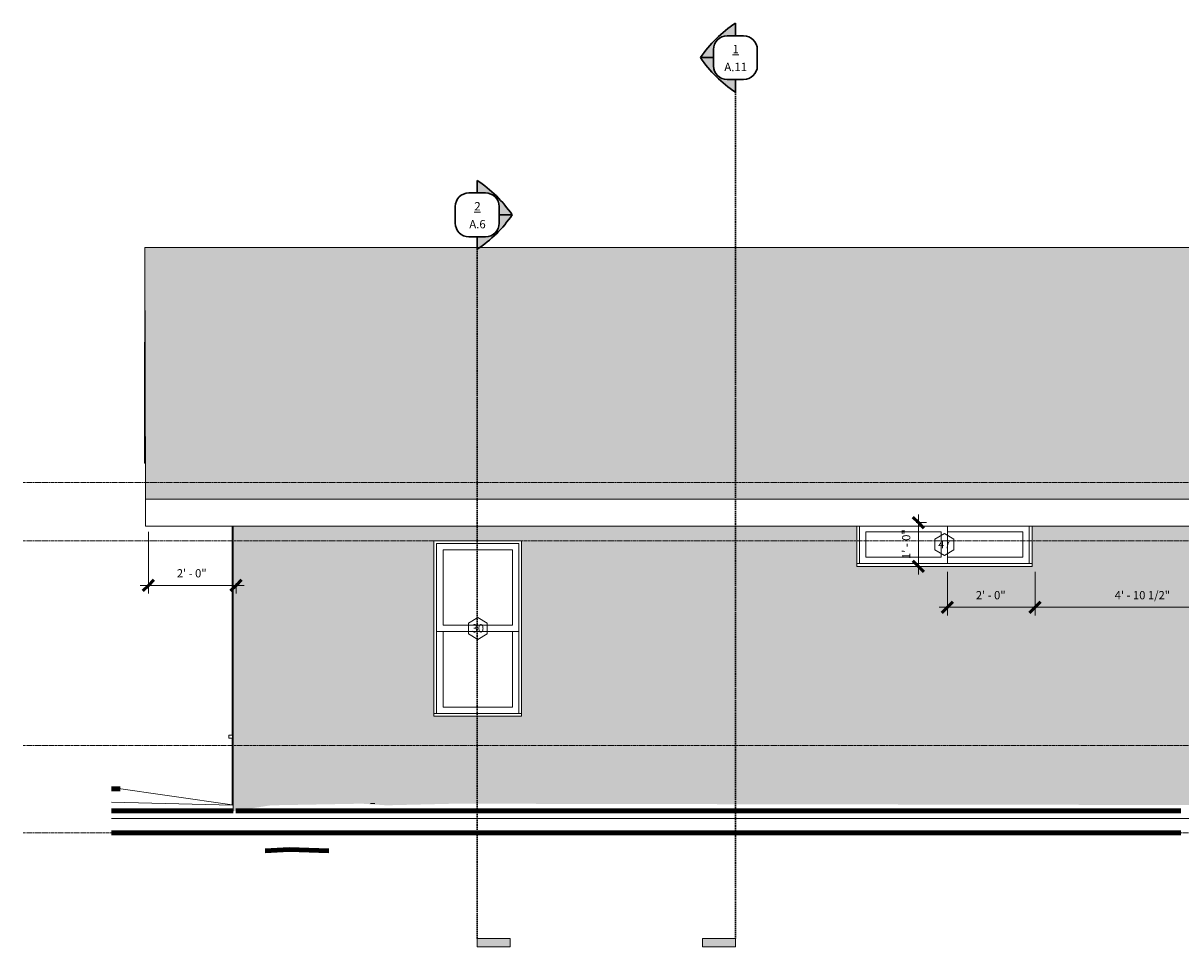
# Model space of a CAD drawing. Units: inches. Extents: x -2885 to -1834, y -157 to 96.
# Drawn here: x -2885 to -2568, y -157 to 96 of the extents above; entities that cross this region are included whole.
import ezdxf

# ---------------------------------------------------------------- set-up
doc = ezdxf.new("R2010")
doc.units = ezdxf.units.IN
doc.header["$MEASUREMENT"] = 0
doc.linetypes.add('Grid Line 1_2_', pattern=[0.875, 0.5, -0.125, 0.125, -0.125])
doc.linetypes.add('Hidden 3_8_', pattern=[0.5625, 0.375, -0.1875])
for name, color, linetype, lineweight in [('A-ANNO-DIMS', 211, 'Continuous', 9), ('A-ANNO-DIMS-24', 211, 'Continuous', 9), ('A-FLOR-LEVL', 51, 'Continuous', 9), ('A-GLAZ', 151, 'Continuous', 18), ('A-GLAZ-IDEN', 152, 'Continuous', 9), ('A-ROOF', 132, 'Continuous', 18), ('A-ROOF-PATT', 132, 'Continuous', 18), ('A-WALL', 113, 'Continuous', 18), ('A-WALL-PATT', 111, 'Continuous', 18), ('C-TOPO', 7, 'Continuous', 9), ('C-TOPO-MAJR', 7, 'Continuous', 90), ('G-ANNO-SYMB', 111, 'Continuous', 9), ('RasterToVector-0-1', 9, 'Continuous', 18), ('RasterToVector-0-2', 250, 'Continuous', 18), ('X_Arch Site Plan_dwg', 8, 'Continuous', 9)]:
    doc.layers.add(name, color=color, linetype=linetype, lineweight=lineweight)
doc.styles.add('Arial_1', font='arial.ttf', dxfattribs={"height": 2.25})
doc.styles.add('GOST Common', font='GOST_Common.ttf', dxfattribs={"height": 2.25})
doc.styles.add('Times New Roman_B', font='timesbd.ttf', dxfattribs={"height": 2.2875})
doc.dimstyles.new('Linear_-_3_32__Arial', dxfattribs={"dimscale": 12, "dimtxt": 2.262859, "dimasz": 0.25, "dimexe": 0.1875, "dimexo": 0.125, "dimgap": 0.125, "dimtad": 1, "dimdec": 5, "dimrnd": 0.03125, "dimzin": 3, "dimdsep": 46, "dimlunit": 4, "dimtxsty": 'GOST Common', "dimblk1": 'OBLIQUE', "dimblk2": 'OBLIQUE', "dimsah": 1, "dimcen": 0.09, "dimdle": 0.1875, "dimazin": 0, "dimtfac": 1, "dimtdec": 4, "dimtix": 1, "dimtmove": 0, "dimatfit": 3, "dimfxl": 1, "dimtvp": 1, "dimtfill": 1, "dimfrac": 2, "dimtolj": 1, "dimtzin": 0, "dimarcsym": 2})
doc.dimstyles.new('Linear_-_3_32__Arial_1', dxfattribs={"dimscale": 12, "dimtxt": 2.262859, "dimasz": 0.25, "dimexe": 0.1875, "dimexo": 0.125, "dimgap": 0.125, "dimtad": 1, "dimdec": 5, "dimrnd": 0.03125, "dimzin": 3, "dimdsep": 46, "dimlunit": 4, "dimtxsty": 'GOST Common', "dimblk1": 'OBLIQUE', "dimblk2": 'OBLIQUE', "dimsah": 1, "dimcen": 0.09, "dimdle": 0.1875, "dimazin": 0, "dimtfac": 1, "dimtdec": 4, "dimtix": 1, "dimtmove": 0, "dimatfit": 3, "dimfxl": 1, "dimtvp": 1, "dimtfill": 1, "dimfrac": 2, "dimtolj": 1, "dimtzin": 0, "dimarcsym": 2})

# ---------------------------------------------------------------- blocks, each defined once
blk = doc.blocks.new('Slider with Trim - 48x12-438740-Typical Unit Back Elevation')
at = {"layer": 'A-GLAZ', "lineweight": 9}
for p, q in [((-2656.92, -42.08), (-2656.92, -52.33)), ((-2656.17, -52.33), (-2656.17, -42.08)), ((-2654.42, -50.58), (-2654.42, -43.58)), ((-2654.42, -43.58), (-2633.8, -43.58)), ((-2633.8, -43.58), (-2633.8, -50.58)), ((-2632.05, -52.33), (-2632.05, -42.08)), ((-2632.05, -43.58), (-2611.42, -43.58)), ((-2611.42, -43.58), (-2611.42, -50.58)), ((-2609.67, -52.33), (-2609.67, -42.08)), ((-2609.67, -42.08), (-2609.67, -52.33)), ((-2608.92, -52.33), (-2608.92, -42.08)), ((-2633.8, -50.58), (-2654.42, -50.58)), ((-2611.42, -50.58), (-2632.05, -50.58)), ((-2608.92, -52.33), (-2656.92, -52.33)), ((-2656.92, -52.33), (-2656.92, -53.08)), ((-2656.92, -52.33), (-2656.92, -52.33)), ((-2656.92, -52.33), (-2656.92, -52.33)), ((-2656.92, -53.08), (-2608.92, -53.08)), ((-2656.92, -53.08), (-2656.92, -53.08)), ((-2608.92, -53.08), (-2608.92, -52.33))]:
    blk.add_line(p, q, dxfattribs=at)
blk = doc.blocks.new('Double Hung - 36_ x 54_-410872-Typical Unit Back Elevation')
at = {"layer": 'A-GLAZ', "lineweight": 9}
for p, q in [((-2827.83, -46.08), (-2827.83, -46.83)), ((-2827.79, -46.08), (-2827.83, -46.08)), ((-2827.83, -46.83), (-2827.79, -46.83)), ((-2827.83, -99.33), (-2827.83, -46.83)), ((-2827.79, -100.08), (-2827.79, -46.08)), ((-2828.79, -99.33), (-2828.83, -99.33)), ((-2828.83, -99.33), (-2828.83, -100.08)), ((-2828.83, -100.08), (-2828.79, -100.08)), ((-2828.79, -100.08), (-2828.79, -99.33)), ((-2828.79, -99.33), (-2827.79, -99.33)), ((-2827.79, -100.08), (-2828.79, -100.08)), ((-2827.79, -99.33), (-2827.79, -100.08))]:
    blk.add_line(p, q, dxfattribs=at)
blk = doc.blocks.new('Double Hung - 24_ x 48_-510965-Typical Unit Back Elevation')
at = {"layer": 'A-GLAZ', "lineweight": 9}
for p, q in [((-2772.67, -46.08), (-2772.67, -93.33)), ((-2748.67, -46.08), (-2772.67, -46.08)), ((-2771.92, -46.83), (-2749.42, -46.83)), ((-2771.92, -93.33), (-2771.92, -46.83)), ((-2749.42, -46.83), (-2749.42, -93.33)), ((-2748.67, -93.33), (-2748.67, -46.08)), ((-2770.17, -69.2), (-2770.17, -48.58)), ((-2770.17, -48.58), (-2751.17, -48.58)), ((-2751.17, -48.58), (-2751.17, -69.2)), ((-2751.17, -69.2), (-2770.17, -69.2)), ((-2771.92, -70.95), (-2749.42, -70.95)), ((-2770.17, -91.58), (-2770.17, -70.95)), ((-2751.17, -70.95), (-2751.17, -91.58)), ((-2749.42, -93.33), (-2749.42, -70.95)), ((-2751.17, -91.58), (-2770.17, -91.58)), ((-2748.67, -93.33), (-2772.67, -93.33)), ((-2772.67, -93.33), (-2772.67, -94.08)), ((-2772.67, -93.33), (-2772.67, -93.33)), ((-2772.67, -94.08), (-2748.67, -94.08)), ((-2772.67, -94.08), (-2772.67, -94.08)), ((-2748.67, -94.08), (-2748.67, -93.33))]:
    blk.add_line(p, q, dxfattribs=at)
blk = doc.blocks.new('DIMBLOCK1-Typical Unit Back Elevation')
at = {"layer": 'A-ANNO-DIMS-24', "lineweight": 50}
for p, q in [((-2640.04, -41.08), (-2641.54, -39.58)), ((-2640.04, -41.08), (-2638.54, -42.58)), ((-2640.04, -53.08), (-2641.54, -51.58)), ((-2640.04, -53.08), (-2638.54, -54.58))]:
    blk.add_line(p, q, dxfattribs=at)
at = {"layer": 'A-ANNO-DIMS-24'}
for p, q in [((-2640.67, -41.08), (-2637.79, -41.08)), ((-2640.04, -41.08), (-2640.67, -41.08)), ((-2640.04, -55.33), (-2640.04, -38.83)), ((-2640.67, -53.08), (-2637.79, -53.08)), ((-2640.04, -53.08), (-2640.67, -53.08))]:
    blk.add_line(p, q, dxfattribs=at)
at = {"layer": 'A-ANNO-DIMS-24', "color": 0, "insert": (-2644.49, -51.07), "char_height": 2.25, "width": 9.573, "attachment_point": 1, "rotation": 90, "line_spacing_factor": 1.022761, "style": 'GOST Common', "bg_fill": 3, "box_fill_scale": 1.25, "bg_fill_color": 256, "bg_fill_true_color": 13158600, "bg_fill_transparency": 0}
blk.add_mtext('1\' - 0"', dxfattribs=at)
blk = doc.blocks.new('_Oblique')
at = {"color": 0, "linetype": 'ByBlock', "lineweight": -2}
blk.add_line((-0.5, -0.5), (0.5, 0.5), dxfattribs=at)
blk = doc.blocks.new('DIMBLOCK2-Typical Unit Back Elevation')
at = {"layer": 'A-ANNO-DIMS-24'}
for p, q in [((-2608.1, -54.58), (-2608.1, -66.53)), ((-2608.1, -64.28), (-2608.1, -54.58)), ((-2549.6, -64.91), (-2549.6, -62.03)), ((-2547.35, -64.28), (-2608.1, -64.28)), ((-2549.6, -64.28), (-2549.6, -64.91))]:
    blk.add_line(p, q, dxfattribs=at)
at = {"layer": 'A-ANNO-DIMS-24', "lineweight": 50}
for p, q in [((-2608.1, -64.28), (-2606.6, -62.78)), ((-2549.6, -64.28), (-2548.1, -62.78)), ((-2608.1, -64.28), (-2609.6, -65.78)), ((-2549.6, -64.28), (-2551.1, -65.78))]:
    blk.add_line(p, q, dxfattribs=at)
at = {"layer": 'A-ANNO-DIMS-24', "color": 0, "insert": (-2586.28, -59.84), "char_height": 2.25, "width": 17.8114, "attachment_point": 1, "line_spacing_factor": 1.022761, "style": 'GOST Common', "bg_fill": 3, "box_fill_scale": 1.25, "bg_fill_color": 256, "bg_fill_true_color": 13158600, "bg_fill_transparency": 0}
blk.add_mtext('4\' - 10 1/2"', dxfattribs=at)
blk = doc.blocks.new('DIMBLOCK3-Typical Unit Back Elevation')
at = {"layer": 'A-ANNO-DIMS-24'}
for p, q in [((-2632.1, -54.58), (-2632.1, -66.53)), ((-2632.1, -64.28), (-2632.1, -54.58)), ((-2608.1, -54.58), (-2608.1, -66.53)), ((-2608.1, -64.28), (-2608.1, -54.58)), ((-2608.1, -64.28), (-2634.35, -64.28))]:
    blk.add_line(p, q, dxfattribs=at)
at = {"layer": 'A-ANNO-DIMS-24', "lineweight": 50}
for p, q in [((-2632.1, -64.28), (-2630.6, -62.78)), ((-2608.1, -64.28), (-2606.6, -62.78)), ((-2632.1, -64.28), (-2633.6, -65.78)), ((-2608.1, -64.28), (-2609.6, -65.78))]:
    blk.add_line(p, q, dxfattribs=at)
at = {"layer": 'A-ANNO-DIMS-24', "color": 0, "insert": (-2624.3, -59.84), "char_height": 2.25, "width": 10.0793, "attachment_point": 1, "line_spacing_factor": 1.022761, "style": 'GOST Common', "bg_fill": 3, "box_fill_scale": 1.25, "bg_fill_color": 256, "bg_fill_true_color": 13158600, "bg_fill_transparency": 0}
blk.add_mtext('2\' - 0"', dxfattribs=at)
blk = doc.blocks.new('DIMBLOCK5-Typical Unit Back Elevation')
at = {"layer": 'A-ANNO-DIMS-24'}
for p, q in [((-2850.85, -43.58), (-2850.85, -60.53)), ((-2850.85, -58.28), (-2850.85, -43.58)), ((-2853.1, -58.28), (-2824.6, -58.28)), ((-2826.85, -57.66), (-2826.85, -60.53)), ((-2826.85, -58.28), (-2826.85, -57.66))]:
    blk.add_line(p, q, dxfattribs=at)
at = {"layer": 'A-ANNO-DIMS-24', "lineweight": 50}
for p, q in [((-2850.85, -58.28), (-2849.35, -56.78)), ((-2826.85, -58.28), (-2825.35, -56.78)), ((-2850.85, -58.28), (-2852.35, -59.78)), ((-2826.85, -58.28), (-2828.35, -59.78))]:
    blk.add_line(p, q, dxfattribs=at)
at = {"layer": 'A-ANNO-DIMS-24', "color": 0, "insert": (-2843.05, -53.84), "char_height": 2.25, "width": 10.0793, "attachment_point": 1, "line_spacing_factor": 1.022761, "style": 'GOST Common', "bg_fill": 3, "box_fill_scale": 1.25, "bg_fill_color": 256, "bg_fill_true_color": 13158600, "bg_fill_transparency": 0}
blk.add_mtext('2\' - 0"', dxfattribs=at)
blk = doc.blocks.new('Window Tag - Window Tag-41068-Typical Unit Back Elevation')
at = {"layer": 'A-GLAZ-IDEN'}
for p, q in [((-2632.92, -44.08), (-2635.49, -45.59)), ((-2632.92, -44.08), (-2630.35, -45.59)), ((-2635.49, -45.59), (-2635.49, -48.56)), ((-2630.35, -45.59), (-2630.35, -48.58)), ((-2635.49, -48.56), (-2632.92, -50.08)), ((-2632.92, -50.08), (-2630.35, -48.58))]:
    blk.add_line(p, q, dxfattribs=at)
blk = doc.blocks.new('X_Arch Site Plan_dwg-332739-Typical Unit Back Elevation')
at = {"layer": 'RasterToVector-0-1'}
for p, q in [((-2860.96, -122.08), (-2796.5, -122.08)), ((-2778.56, -122.08), (-2778.18, -122.08)), ((-2774.5, -122.08), (-2773.75, -122.08)), ((-2743.99, -122.08), (-2622.05, -122.08)), ((-2723, -122.08), (-2723.5, -122.08)), ((-2721.68, -122.08), (-2722, -122.08)), ((-2720.72, -122.08), (-2721.07, -122.08)), ((-2683.55, -122.08), (-2683.06, -122.08)), ((-2626.1, -122.08), (-2624.66, -122.08)), ((-2623.43, -122.08), (-2624.5, -122.08)), ((-2619.53, -122.08), (-2504.88, -122.08)), ((-2583.98, -122.08), (-2583.56, -122.08))]:
    blk.add_line(p, q, dxfattribs=at)
at = {"layer": 'RasterToVector-0-1', "flags": 128}
for points in [[(-2860.96, -122.08), (-2836.1, -122.08), (-2816.16, -122.08), (-2806.27, -122.08), (-2807.94, -122.08), (-2809.7, -122.08), (-2809.98, -122.08), (-2814.4, -122.08), (-2817.39, -122.08), (-2823.19, -122.08), (-2832.1, -122.08), (-2842.76, -122.08), (-2853.11, -122.08), (-2860.96, -122.08)], [(-2631.09, -122.08), (-2657.07, -122.08), (-2658.86, -122.08), (-2667.06, -122.08), (-2682.9, -122.08), (-2699.99, -122.08), (-2711.43, -122.08), (-2716.12, -122.08), (-2718.85, -122.08), (-2721.07, -122.08), (-2722.83, -122.08), (-2728.57, -122.08), (-2738.86, -122.08), (-2749.9, -122.08), (-2759.48, -122.08), (-2771.43, -122.08), (-2791.22, -122.08), (-2818.89, -122.08), (-2845.94, -122.08), (-2860.96, -122.08)], [(-2860.96, -122.08), (-2857.43, -122.08), (-2854.01, -122.08), (-2850.68, -122.08), (-2846.85, -122.08), (-2842.18, -122.08), (-2836.96, -122.08), (-2831.74, -122.08), (-2827.08, -122.08), (-2822.83, -122.08), (-2817.44, -122.08), (-2809.45, -122.08), (-2799.08, -122.08), (-2787.5, -122.08), (-2775.89, -122.08), (-2765.4, -122.08), (-2757.13, -122.08), (-2751.5, -122.08), (-2747.54, -122.08), (-2744, -122.08), (-2740.46, -122.08), (-2736.64, -122.08), (-2731.71, -122.08), (-2725.39, -122.08), (-2718.99, -122.08), (-2713.64, -122.08), (-2708.92, -122.08), (-2704.15, -122.08), (-2699.29, -122.08), (-2694.43, -122.08), (-2689.58, -122.08), (-2684.72, -122.08), (-2679.86, -122.08), (-2675.01, -122.08), (-2669.41, -122.08), (-2660.91, -122.08), (-2649.08, -122.08), (-2638.25, -122.08), (-2632.62, -122.08), (-2631.2, -122.08), (-2631.09, -122.08)], [(-2860.96, -122.08), (-2860.55, -122.08), (-2856.48, -122.08), (-2850.16, -122.08), (-2841.06, -122.08), (-2831.95, -122.08), (-2825.21, -122.08), (-2819.03, -122.08), (-2811.32, -122.08), (-2803.6, -122.08), (-2797.84, -122.08), (-2793.18, -122.08), (-2787.83, -122.08), (-2780.82, -122.08), (-2772.41, -122.08), (-2764.56, -122.08), (-2758.65, -122.08), (-2753.3, -122.08), (-2746.7, -122.08), (-2738.99, -122.08), (-2731.5, -122.08), (-2726, -122.08), (-2723.5, -122.08), (-2721.28, -122.08), (-2720.48, -122.08), (-2720.25, -122.08), (-2720.26, -122.08), (-2720.36, -122.08), (-2720.44, -122.08), (-2720.41, -122.08), (-2720.28, -122.08), (-2720.25, -122.08), (-2720.43, -122.08), (-2720.56, -122.08), (-2720.53, -122.08), (-2720.59, -122.08), (-2720.78, -122.08), (-2720.98, -122.08), (-2721.29, -122.08), (-2721.75, -122.08), (-2722.2, -122.08), (-2722.45, -122.08), (-2722.37, -122.08), (-2722.04, -122.08), (-2721.79, -122.08), (-2721.93, -122.08), (-2722.32, -122.08), (-2722.52, -122.08), (-2722.45, -122.08), (-2722.42, -122.08), (-2722.62, -122.08), (-2722.77, -122.08), (-2722.5, -122.08), (-2722, -122.08), (-2719.48, -122.08)], [(-2860.96, -122.08), (-2854.44, -122.08), (-2845.69, -122.08), (-2839.09, -122.08), (-2833.1, -122.08), (-2826.64, -122.08), (-2819.49, -122.08), (-2812.33, -122.08), (-2805.87, -122.08), (-2799.96, -122.08), (-2794.06, -122.08), (-2787.51, -122.08), (-2779.53, -122.08), (-2769.38, -122.08), (-2757.37, -122.08), (-2745.37, -122.08), (-2734.8, -122.08), (-2724.65, -122.08), (-2713.24, -122.08), (-2700.95, -122.08), (-2689.36, -122.08), (-2679.29, -122.08), (-2670.66, -122.08), (-2663.22, -122.08), (-2656.9, -122.08), (-2651.69, -122.08), (-2646.9, -122.08), (-2640.35, -122.08), (-2630.42, -122.08), (-2618.41, -122.08), (-2607.09, -122.08), (-2598.41, -122.08), (-2592.56, -122.08), (-2587.91, -122.08), (-2582.56, -122.08), (-2575.54, -122.08), (-2566.99, -122.08)], [(-2707.88, -122.08), (-2795.84, -122.08), (-2820.84, -122.08), (-2832.33, -122.08), (-2839.81, -122.08), (-2848.65, -122.08), (-2858.14, -122.08), (-2860.96, -122.08)], [(-2860.96, -122.08), (-2857.44, -122.08), (-2852.65, -122.08), (-2847.64, -122.08), (-2842.71, -122.08), (-2838.47, -122.08), (-2834.79, -122.08), (-2831.25, -122.08), (-2827.71, -122.08), (-2824.17, -122.08), (-2820.46, -122.08), (-2816.1, -122.08), (-2810.67, -122.08), (-2804.25, -122.08), (-2797.09, -122.08), (-2789.28, -122.08), (-2778.17, -122.08), (-2756, -122.08), (-2720.8, -122.08), (-2686.82, -122.08), (-2667.57, -122.08), (-2660.02, -122.08), (-2656.18, -122.08), (-2652.79, -122.08), (-2648.49, -122.08), (-2642.76, -122.08), (-2636.44, -122.08), (-2630.59, -122.08), (-2625.14, -122.08), (-2619.51, -122.08), (-2613.96, -122.08), (-2605.58, -122.08), (-2582.96, -122.08), (-2541.39, -122.08)], [(-2771.47, -122.08), (-2773.42, -122.08), (-2775.84, -122.08), (-2779.16, -122.08), (-2783.34, -122.08), (-2788.55, -122.08), (-2794.87, -122.08), (-2802.03, -122.08), (-2809.18, -122.08), (-2815.64, -122.08), (-2821.55, -122.08), (-2827.32, -122.08), (-2833.08, -122.08), (-2838.99, -122.08), (-2845.45, -122.08), (-2860.96, -122.08)], [(-2611.74, -122.08), (-2615.36, -122.08), (-2621, -122.08), (-2629.34, -122.08), (-2638.03, -122.08), (-2645.53, -122.08), (-2652.96, -122.08), (-2661.51, -122.08), (-2670.06, -122.08), (-2677.07, -122.08), (-2682.42, -122.08), (-2686.94, -122.08), (-2692.01, -122.08), (-2698.33, -122.08), (-2718.67, -122.08), (-2720.83, -122.08), (-2725.78, -122.08), (-2733.14, -122.08), (-2742.61, -122.08), (-2754.13, -122.08), (-2767.12, -122.08), (-2779.97, -122.08), (-2790.73, -122.08), (-2798.81, -122.08), (-2805.69, -122.08), (-2812.84, -122.08), (-2820, -122.08), (-2826.46, -122.08), (-2832.37, -122.08), (-2838.13, -122.08), (-2843.9, -122.08), (-2849.66, -122.08), (-2855.43, -122.08), (-2860.96, -122.08)], [(-2833.44, -122.08), (-2711.51, -122.08), (-2709.04, -122.08), (-2699.09, -122.08), (-2695.31, -122.08), (-2678.64, -122.08), (-2648.02, -122.08), (-2616.86, -122.08), (-2595.72, -122.08), (-2582.58, -122.08), (-2573.25, -122.08), (-2567.29, -122.08), (-2563.42, -122.08), (-2558.1, -122.08), (-2549.95, -122.08), (-2542.34, -122.08), (-2538.62, -122.08), (-2535.75, -122.08)], [(-2621.95, -122.08), (-2745.61, -122.08), (-2786.79, -122.08), (-2788.02, -122.08), (-2806.62, -122.08)], [(-2805.53, -122.08), (-2806.51, -122.08), (-2805.53, -122.08), (-2804.02, -122.08), (-2801.79, -122.08), (-2798.61, -122.08), (-2794.2, -122.08), (-2789.08, -122.08), (-2784.13, -122.08), (-2780.38, -122.08), (-2778.18, -122.08), (-2774.63, -122.08), (-2773.75, -122.08), (-2771.79, -122.08), (-2768.54, -122.08), (-2764.73, -122.08), (-2760.26, -122.08), (-2758.57, -122.08), (-2755.66, -122.08), (-2751.89, -122.08), (-2746.71, -122.08), (-2739.57, -122.08), (-2730.61, -122.08), (-2721.65, -122.08), (-2714.34, -122.08), (-2708.35, -122.08), (-2702.1, -122.08), (-2693.56, -122.08), (-2682.22, -122.08), (-2671.21, -122.08), (-2663.48, -122.08), (-2658.06, -122.08), (-2652.73, -122.08), (-2646.73, -122.08), (-2640.49, -122.08), (-2635.12, -122.08), (-2631.18, -122.08), (-2627.94, -122.08), (-2624.85, -122.08), (-2621.97, -122.08), (-2618.68, -122.08), (-2614.02, -122.08), (-2607.78, -122.08), (-2600.3, -122.08), (-2592.17, -122.08), (-2583.63, -122.08), (-2574.09, -122.08), (-2563.33, -122.08)], [(-2798.44, -122.08), (-2760.52, -122.08), (-2758.65, -122.08), (-2753.95, -122.08), (-2752.02, -122.08), (-2742.21, -122.08), (-2722.12, -122.08), (-2701.06, -122.08), (-2689.09, -122.08), (-2685.04, -122.08), (-2683.48, -122.08), (-2681.61, -122.08)], [(-2764.31, -122.08), (-2764.32, -122.08), (-2764.62, -122.08), (-2764.91, -122.08), (-2765.09, -122.08), (-2765.17, -122.08), (-2765.35, -122.08), (-2765.75, -122.08), (-2766.16, -122.08), (-2766.34, -122.08), (-2766.42, -122.08), (-2766.6, -122.08), (-2766.88, -122.08), (-2767.16, -122.08), (-2767.34, -122.08), (-2767.42, -122.08), (-2767.6, -122.08), (-2768.01, -122.08), (-2768.42, -122.08), (-2768.6, -122.08), (-2768.68, -122.08), (-2768.81, -122.08), (-2768.84, -122.08), (-2768.58, -122.08), (-2768.21, -122.08), (-2768.12, -122.08), (-2768.49, -122.08), (-2769.07, -122.08), (-2769.63, -122.08), (-2756.22, -122.08), (-2754.07, -122.08), (-2751.31, -122.08), (-2747.91, -122.08), (-2743.81, -122.08), (-2737.49, -122.08), (-2728.38, -122.08), (-2719.28, -122.08), (-2712.68, -122.08), (-2707.19, -122.08), (-2700.73, -122.08), (-2693.71, -122.08), (-2687.25, -122.08), (-2681.34, -122.08), (-2675.72, -122.08), (-2670.65, -122.08), (-2666.52, -122.08), (-2663.55, -122.08), (-2661.91, -122.08), (-2661.35, -122.08), (-2661.13, -122.08), (-2660.75, -122.08), (-2660.24, -122.08), (-2659.93, -122.08), (-2660.03, -122.08), (-2660.33, -122.08), (-2660.53, -122.08), (-2660.53, -122.08), (-2660.37, -122.08), (-2660.22, -122.08), (-2660.19, -122.08), (-2660.26, -122.08), (-2660.31, -122.08), (-2660.16, -122.08), (-2659.77, -122.08), (-2659.49, -122.08), (-2659.54, -122.08), (-2659.59, -122.08), (-2659.28, -122.08), (-2658.77, -122.08), (-2658.36, -122.08), (-2658.16, -122.08), (-2658.16, -122.08), (-2658.22, -122.08), (-2657.9, -122.08), (-2656.99, -122.08), (-2656.1, -122.08), (-2655.91, -122.08), (-2656.27, -122.08), (-2656.39, -122.08), (-2654.86, -122.08), (-2650.79, -122.08), (-2645.36, -122.08), (-2640, -122.08), (-2634.82, -122.08), (-2629.89, -122.08), (-2625.65, -122.08), (-2621.97, -122.08), (-2618.16, -122.08), (-2613.31, -122.08), (-2607.53, -122.08), (-2602.81, -122.08), (-2600.64, -122.08), (-2597.59, -122.08), (-2568.76, -122.08), (-2563.14, -122.08)], [(-2655.66, -122.08), (-2657.91, -122.08), (-2660.27, -122.08), (-2663.28, -122.08), (-2666.75, -122.08), (-2671.13, -122.08), (-2676.26, -122.08), (-2683.28, -122.08), (-2695.78, -122.08), (-2714.26, -122.08), (-2750.79, -122.08)], [(-2724.98, -122.08), (-2702.92, -122.08), (-2703.89, -122.08)], [(-2721.28, -122.08), (-2720.91, -122.08), (-2721.21, -122.08)], [(-2707.17, -122.08), (-2583.98, -122.08), (-2580.79, -122.08), (-2603.15, -122.08), (-2604.97, -122.08), (-2612.73, -122.08), (-2625.68, -122.08), (-2636.2, -122.08), (-2640.44, -122.08), (-2644.84, -122.08)], [(-2694.23, -122.08), (-2694.73, -122.08), (-2694.23, -122.08), (-2693.98, -122.08), (-2693.96, -122.08), (-2693.69, -122.08), (-2692.66, -122.08), (-2691.03, -122.08), (-2689.06, -122.08), (-2686.85, -122.08), (-2684.83, -122.08), (-2683.06, -122.08), (-2681.61, -122.08), (-2678.75, -122.08), (-2672.64, -122.08), (-2665.42, -122.08), (-2645.96, -122.08), (-2652.69, -122.08), (-2654.1, -122.08), (-2655.51, -122.08), (-2543.85, -122.08)], [(-2657.17, -122.08), (-2637.91, -122.08), (-2637.13, -122.08), (-2632.7, -122.08), (-2631.17, -122.08), (-2623.51, -122.08), (-2608.29, -122.08), (-2593.19, -122.08), (-2585.76, -122.08), (-2584.38, -122.08), (-2579.93, -122.08), (-2577.06, -122.08), (-2571.64, -122.08), (-2564.88, -122.08)], [(-2446.98, -122.08), (-2570.55, -122.08)], [(-2557.69, -122.08), (-2577.5, -122.08), (-2581.68, -122.08), (-2583.56, -122.08), (-2585.3, -122.08), (-2587.82, -122.08), (-2591.51, -122.08), (-2596.32, -122.08), (-2602.23, -122.08), (-2608.99, -122.08), (-2615.68, -122.08), (-2621.17, -122.08), (-2624.66, -122.08), (-2627.5, -122.08), (-2629.53, -122.08), (-2629.02, -122.08), (-2628.52, -122.08), (-2628.02, -122.08), (-2627.51, -122.08), (-2626.93, -122.08), (-2625.93, -122.08), (-2624.5, -122.08), (-2623.12, -122.08), (-2611.89, -122.08), (-2609.53, -122.08), (-2601.13, -122.08), (-2589.86, -122.08), (-2582.74, -122.08), (-2580.43, -122.08)], [(-2611.65, -122.08), (-2597.68, -122.08), (-2599.64, -122.08), (-2621.56, -122.08)], [(-2563.12, -122.08), (-2571.53, -122.08), (-2578.82, -122.08), (-2585.56, -122.08), (-2592.58, -122.08), (-2599.21, -122.08), (-2604.87, -122.08), (-2609.7, -122.08), (-2612.98, -122.08), (-2614.17, -122.08), (-2614.32, -122.08), (-2614.44, -122.08), (-2614.56, -122.08), (-2614.64, -122.08), (-2614.8, -122.08), (-2614.95, -122.08), (-2615.01, -122.08), (-2615.06, -122.08), (-2615.19, -122.08), (-2615.22, -122.08), (-2615.02, -122.08), (-2614.82, -122.08), (-2614.85, -122.08), (-2614.97, -122.08), (-2615.03, -122.08), (-2615.08, -122.08), (-2615.29, -122.08), (-2615.7, -122.08), (-2616.2, -122.08), (-2616.51, -122.08), (-2616.41, -122.08), (-2616.11, -122.08), (-2615.89, -122.08), (-2615.76, -122.08), (-2615.69, -122.08), (-2615.72, -122.08), (-2615.76, -122.08), (-2615.44, -122.08), (-2614.62, -122.08), (-2613.85, -122.08)], [(-2458.06, -122.08), (-2577.25, -122.08), (-2528.91, -122.08), (-2506.5, -122.08), (-2495.38, -122.08), (-2493.16, -122.08), (-2468.72, -122.08), (-2466.61, -122.08), (-2455.12, -122.08), (-2429.24, -122.08), (-2404.3, -122.08)]]:
    blk.add_lwpolyline(points, dxfattribs=at)
blk.add_lwpolyline([(-2651.28, -122.08), (-2672.26, -122.08), (-2652.02, -122.08)], close=True, dxfattribs=at)
at = {"layer": 'RasterToVector-0-2', "flags": 128}
for points in [[(-2822.16, -122.08), (-2824.12, -122.08), (-2828.52, -122.08), (-2834.33, -122.08), (-2840.52, -122.08), (-2846.07, -122.08), (-2849.95, -122.08), (-2854.19, -122.08), (-2855.54, -122.08), (-2853.8, -122.08), (-2848.76, -122.08), (-2840.21, -122.08), (-2827.95, -122.08), (-2814.46, -122.08), (-2803.8, -122.08), (-2795.84, -122.08), (-2790.46, -122.08), (-2787.54, -122.08), (-2786.96, -122.08), (-2787.55, -122.08), (-2788.96, -122.08), (-2791.29, -122.08), (-2794.63, -122.08), (-2799.07, -122.08), (-2804.69, -122.08), (-2809.25, -122.08), (-2813.37, -122.08), (-2816.9, -122.08), (-2819.65, -122.08)], [(-2833.56, -122.08), (-2832.12, -122.08), (-2831.33, -122.08), (-2830.79, -122.08), (-2830.65, -122.08), (-2830.92, -122.08), (-2831.56, -122.08), (-2832.36, -122.08), (-2833.15, -122.08), (-2833.69, -122.08)], [(-2770.49, -122.08), (-2772.14, -122.08), (-2775.46, -122.08), (-2779.98, -122.08), (-2785.23, -122.08), (-2790.75, -122.08), (-2796.05, -122.08), (-2799.05, -122.08), (-2801.34, -122.08), (-2803.04, -122.08), (-2804.29, -122.08), (-2805.19, -122.08), (-2805.89, -122.08), (-2806.45, -122.08), (-2807.17, -122.08), (-2808.02, -122.08), (-2810.03, -122.08), (-2812.36, -122.08), (-2815.62, -122.08), (-2817.48, -122.08), (-2819.35, -122.08), (-2821.15, -122.08), (-2823.33, -122.08), (-2824.68, -122.08), (-2825.21, -122.08), (-2824.93, -122.08), (-2823.86, -122.08), (-2822.01, -122.08), (-2818.06, -122.08), (-2813.27, -122.08), (-2808.04, -122.08), (-2802.77, -122.08), (-2797.87, -122.08), (-2793.72, -122.08), (-2790.24, -122.08), (-2788.62, -122.08), (-2787.1, -122.08), (-2785.67, -122.08), (-2784.35, -122.08), (-2783.13, -122.08), (-2781.65, -122.08), (-2780.01, -122.08), (-2778.3, -122.08), (-2776.61, -122.08), (-2775.02, -122.08), (-2773.61, -122.08), (-2772.4, -122.08), (-2771.44, -122.08), (-2770.77, -122.08), (-2770.44, -122.08)], [(-2812.51, -122.08), (-2811.07, -122.08), (-2810.28, -122.08), (-2809.74, -122.08), (-2809.6, -122.08), (-2809.88, -122.08), (-2810.52, -122.08), (-2811.32, -122.08), (-2812.1, -122.08), (-2812.64, -122.08)], [(-2805.72, -122.08), (-2802.6, -122.08), (-2799.45, -122.08), (-2796.55, -122.08), (-2794.24, -122.08), (-2792.81, -122.08), (-2792.59, -122.08), (-2793, -122.08), (-2793.65, -122.08), (-2794.62, -122.08), (-2797.91, -122.08), (-2800.4, -122.08), (-2804.17, -122.08), (-2806.99, -122.08), (-2808.71, -122.08), (-2809.17, -122.08), (-2808.23, -122.08)], [(-2801.17, -122.08), (-2799.74, -122.08), (-2798.95, -122.08), (-2798.41, -122.08), (-2798.26, -122.08), (-2798.54, -122.08), (-2799.18, -122.08), (-2799.98, -122.08), (-2800.77, -122.08), (-2801.31, -122.08)], [(-2794.85, -122.08), (-2793.3, -122.08), (-2791.3, -122.08), (-2789.06, -122.08), (-2786.8, -122.08), (-2784.71, -122.08), (-2783, -122.08), (-2782.37, -122.08), (-2782.63, -122.08), (-2783.29, -122.08), (-2785.85, -122.08), (-2788.74, -122.08), (-2791.44, -122.08), (-2793.69, -122.08), (-2795.19, -122.08), (-2795.67, -122.08)], [(-2776.32, -122.08), (-2774.89, -122.08), (-2774.1, -122.08), (-2773.56, -122.08), (-2773.42, -122.08), (-2773.69, -122.08), (-2774.33, -122.08), (-2775.13, -122.08), (-2775.92, -122.08), (-2776.46, -122.08)], [(-2647.57, -122.08), (-2649.02, -122.08), (-2650.57, -122.08), (-2652.14, -122.08), (-2654.98, -122.08), (-2657.28, -122.08), (-2660.58, -122.08), (-2662.51, -122.08), (-2664.48, -122.08), (-2666.4, -122.08), (-2670.84, -122.08), (-2674.37, -122.08), (-2677.18, -122.08), (-2679.5, -122.08), (-2681.53, -122.08), (-2683.47, -122.08), (-2684.48, -122.08), (-2685.52, -122.08), (-2686.54, -122.08), (-2687.49, -122.08), (-2688.32, -122.08), (-2688.97, -122.08), (-2689.67, -122.08), (-2689.89, -122.08), (-2689.52, -122.08), (-2688.42, -122.08), (-2686.5, -122.08), (-2683.63, -122.08), (-2680.72, -122.08), (-2678.59, -122.08), (-2677.03, -122.08), (-2675.83, -122.08), (-2674.76, -122.08), (-2673.61, -122.08), (-2672.78, -122.08), (-2671.81, -122.08), (-2670.75, -122.08), (-2669.68, -122.08), (-2668.64, -122.08), (-2667.69, -122.08), (-2664.86, -122.08), (-2662.81, -122.08), (-2660.5, -122.08), (-2658.04, -122.08), (-2655.56, -122.08), (-2650.91, -122.08), (-2647.3, -122.08), (-2644.94, -122.08), (-2644.05, -122.08), (-2644.86, -122.08)], [(-2586.65, -122.08), (-2589.78, -122.08), (-2594.58, -122.08), (-2600.41, -122.08), (-2606.61, -122.08), (-2612.54, -122.08), (-2617.55, -122.08), (-2619.31, -122.08), (-2620.86, -122.08), (-2622.16, -122.08), (-2623.19, -122.08), (-2623.89, -122.08), (-2624.24, -122.08), (-2624.5, -122.08), (-2625.54, -122.08), (-2626.38, -122.08), (-2628.87, -122.08), (-2631.66, -122.08), (-2633.31, -122.08), (-2635.01, -122.08), (-2636.66, -122.08), (-2638.19, -122.08), (-2640.59, -122.08), (-2641.34, -122.08), (-2640.54, -122.08), (-2638.27, -122.08), (-2634.63, -122.08), (-2629.72, -122.08), (-2627.44, -122.08), (-2625.08, -122.08), (-2622.75, -122.08), (-2620.59, -122.08), (-2618.7, -122.08), (-2617.21, -122.08), (-2614.32, -122.08), (-2610.49, -122.08), (-2606.55, -122.08), (-2603.32, -122.08), (-2601.6, -122.08), (-2602.22, -122.08), (-2602.36, -122.08), (-2600.67, -122.08), (-2599, -122.08), (-2596.87, -122.08), (-2594.38, -122.08), (-2591.3, -122.08), (-2588.98, -122.08), (-2587.39, -122.08), (-2586.49, -122.08), (-2586.26, -122.08)], [(-2627.52, -122.08), (-2625.96, -122.08), (-2623.11, -122.08), (-2621.4, -122.08), (-2617.03, -122.08), (-2615.16, -122.08), (-2613.83, -122.08), (-2612.22, -122.08), (-2611.64, -122.08), (-2611.45, -122.08), (-2611.56, -122.08), (-2611.95, -122.08), (-2613.45, -122.08), (-2614.51, -122.08), (-2617.5, -122.08), (-2620.7, -122.08), (-2623.69, -122.08), (-2626.09, -122.08), (-2627.5, -122.08)], [(-2614.56, -122.08), (-2613.13, -122.08), (-2612.34, -122.08), (-2611.8, -122.08), (-2611.65, -122.08), (-2611.93, -122.08), (-2612.57, -122.08), (-2613.37, -122.08), (-2614.16, -122.08), (-2614.7, -122.08)], [(-2611.18, -122.08), (-2606.71, -122.08), (-2603.47, -122.08), (-2600.32, -122.08), (-2597.84, -122.08), (-2596.61, -122.08), (-2596.66, -122.08), (-2597.79, -122.08), (-2599.98, -122.08), (-2601.37, -122.08), (-2604.31, -122.08), (-2607.2, -122.08), (-2609.67, -122.08), (-2611.39, -122.08), (-2612.01, -122.08)], [(-2604.46, -122.08), (-2603.02, -122.08), (-2602.23, -122.08), (-2601.69, -122.08), (-2601.55, -122.08), (-2601.83, -122.08), (-2602.46, -122.08), (-2603.26, -122.08), (-2604.05, -122.08), (-2604.59, -122.08)]]:
    blk.add_lwpolyline(points, close=True, dxfattribs=at)
blk = doc.blocks.new('Section - 3_32_ x 3_8_-54337-Typical Unit Back Elevation')
at = {"layer": 'G-ANNO-SYMB'}
blk.add_hatch(color=256, dxfattribs=at).paths.add_polyline_path([(-2699.13, -155), (-2690.13, -155), (-2690.13, -157.25), (-2699.13, -157.25)], flags=0)
for p, q in [((-2699.13, -155), (-2699.13, -157.25)), ((-2690.13, -155), (-2699.13, -155)), ((-2690.13, -157.25), (-2690.13, -155)), ((-2699.13, -157.25), (-2690.13, -157.25))]:
    blk.add_line(p, q, dxfattribs=at)
blk = doc.blocks.new('Section - Section Head - Filled - TCC-172170-Typical Unit Back Elevation')
at = {"layer": 'G-ANNO-SYMB'}
h = blk.add_hatch(color=256, dxfattribs=at)
edge = h.paths.add_edge_path(flags=0)
edge.add_arc((-2670.69, 66.39), 35.13, 123.6134, 145.6568)
edge.add_line((-2699.69, 86.21), (-2696.13, 86.21))
edge.add_line((-2696.13, 86.21), (-2696.13, 88.46))
edge.add_arc((-2692.38, 88.46), 3.75, 90, 180, ccw=False)
edge.add_line((-2692.38, 92.21), (-2690.13, 92.21))
edge.add_line((-2690.13, 92.21), (-2690.13, 95.65))
h = blk.add_hatch(color=256, dxfattribs=at)
edge = h.paths.add_edge_path(flags=0)
edge.add_arc((-2692.38, 83.95), 3.75, 180, 270, ccw=False)
edge.add_line((-2696.13, 83.95), (-2696.13, 86.21))
edge.add_line((-2696.13, 86.21), (-2699.69, 86.21))
edge.add_arc((-2670.69, 106.03), 35.13, 214.3432, 236.3866)
edge.add_line((-2690.13, 76.77), (-2690.13, 80.2))
edge.add_line((-2690.13, 80.2), (-2692.38, 80.2))
at = {"layer": 'G-ANNO-SYMB', "lineweight": 30}
for p, q in [((-2690.13, 95.65), (-2690.13, 92.21)), ((-2692.38, 92.21), (-2687.88, 92.21)), ((-2690.13, 92.21), (-2692.38, 92.21)), ((-2696.13, 86.21), (-2699.69, 86.21)), ((-2699.69, 86.21), (-2696.13, 86.21)), ((-2696.13, 88.46), (-2696.13, 86.21)), ((-2696.13, 86.21), (-2696.13, 83.95)), ((-2684.13, 83.95), (-2684.13, 88.46)), ((-2692.38, 80.2), (-2687.88, 80.2)), ((-2692.38, 80.2), (-2690.13, 80.2)), ((-2690.13, 80.2), (-2690.13, 76.77))]:
    blk.add_line(p, q, dxfattribs=at)
for centre, radius, start, end in [((-2670.69, 66.39), 35.13, 123.6134, 145.6568), ((-2692.38, 88.46), 3.75, 90, 180), ((-2687.88, 88.46), 3.75, 0, 90), ((-2670.69, 106.03), 35.13, 214.3432, 236.3866), ((-2692.38, 83.95), 3.75, 180, 270), ((-2687.88, 83.95), 3.75, 270, 360)]:
    blk.add_arc(centre, radius, start, end, dxfattribs=at)
blk = doc.blocks.new('groveVilla4_3__rvt-1-Typical Unit Back Elevation')
at = {"layer": 'A-ROOF-PATT', "lineweight": 9}
h = blk.add_hatch(dxfattribs=at)
h.set_pattern_fill('FP_3', color=256, style=0, pattern_type=2)
h.set_pattern_definition([(0, (-3050.096, 41.014), (12.743, 2.683), [3, -2.5, 3.5, -1.5, -6.5]), (0, (-3050.096, 41.014), (12.743, 2.683), [-10.5, 4.5, -2]), (0, (-3047.096, 41.126), (12.743, 2.683), [2.5, -9.5, 2, -3]), (0, (-3041.095, 40.846), (12.743, 2.683), [1.5, -15.5]), (90.141, (-3050.096, 41.014), (-4.256617, 2.683533), [2.571, -8.162]), (90.141, (-3047.096, 41.014), (-4.256617, 2.683533), [2.516, -8.218]), (90.141, (-3044.596, 41.014), (-4.256617, 2.683533), [2.348, -8.385]), (90.141, (-3041.095, 40.846), (-4.256617, 2.683533), [2.571, -8.162]), (90.141, (-3039.595, 40.846), (-4.256617, 2.683533), [2.571, -8.162]), (90.141, (-3035.096, 41.014), (-4.256617, 2.683533), [2.46, -8.273])])
h.paths.add_polyline_path([(-2661.172699, -34.671207), (-2447.142024, -34.671207), (-2447.311065, 34.203793), (-2851.810761, 34.203793), (-2851.64172, -34.671207), (-2675.443136, -34.671207)], flags=0)
at = {"layer": 'A-WALL-PATT', "lineweight": 9}
h = blk.add_hatch(dxfattribs=at)
h.set_pattern_fill('FP_1', color=256, style=0, pattern_type=2)
h.set_pattern_definition([(0, (-2827.558, 0), (0.005, 0.96), [0, -0.003, 0, -0.003, -0.019]), (0, (-2827.558, 0), (0.005, 0.96), [-0.007, 0, -0.007, 0, -0.003, -0.008]), (0, (-2827.558, 0), (0.005, 0.96), [-0.018, 0, -0.002, 0, -0.006]), (90.041, (-2827.556, 0.48), (-0.003036554461, 2.845998555751), [0.274, -2.22, 0.274, -2.22, -13.302]), (90.041, (-2827.556, 0.48), (-0.003036554461, 2.845998555751), [-4.988, 0.274, -4.714, 0.274, -2.22, -5.82]), (90.041, (-2827.556, 0.48), (-0.003036554461, 2.845998555751), [-12.471, 0.274, -1.388, 0.274, -3.883]), (269.959, (-2827.556, 2.4), (-0.001723516508, -3.805999741131), [0.274, -2.22, 0.274, -2.22, -13.302]), (269.959, (-2827.556, 2.4), (-0.001723516508, -3.805999741131), [-4.988, 0.274, -4.714, 0.274, -2.22, -5.82]), (269.959, (-2827.556, 2.4), (-0.001723516508, -3.805999741131), [-12.471, 0.274, -1.388, 0.274, -3.883])])
h.paths.add_polyline_path([(-2827.680087, -119.934344), (-2827.680087, -42.078182), (-2827.908031, -42.078182), (-2827.908031, -99.328182), (-2827.832868, -99.328182), (-2827.832868, -46.078182), (-2827.78869, -46.078182), (-2827.78869, -100.078182), (-2827.908031, -100.078182), (-2827.908031, -118.48508), (-2827.849286, -118.486594), (-2827.848441, -118.540219), (-2827.721218, -118.807609), (-2827.708131, -119.364277)], flags=0)
h = blk.add_hatch(dxfattribs=at)
h.set_pattern_fill('FP_2', color=256, style=0, pattern_type=2)
h.set_pattern_definition([(0, (-0.113, 0), (3.84, 0.96), [0.317, -2.563, 0.317, -2.563, -15.36]), (0, (-0.113, 0), (3.84, 0.96), [-5.76, 0.317, -5.443, 0.317, -2.563, -6.72]), (0, (-0.113, 0), (3.84, 0.96), [-14.4, 0.317, -1.603, 0.317, -4.483]), (120, (1.327, 0.48), (-2.7513844, 2.84553755), [0.317, -2.563, 0.317, -2.563, -15.36]), (120, (1.327, 0.48), (-2.7513844, 2.84553755), [-5.76, 0.317, -5.443, 0.317, -2.563, -6.72]), (120, (1.327, 0.48), (-2.7513844, 2.84553755), [-14.4, 0.317, -1.603, 0.317, -4.483]), (240, (1.807, 2.4), (-1.0886156, -3.80553755), [0.317, -2.563, 0.317, -2.563, -15.36]), (240, (1.807, 2.4), (-1.0886156, -3.80553755), [-5.76, 0.317, -5.443, 0.317, -2.563, -6.72]), (240, (1.807, 2.4), (-1.0886156, -3.80553755), [-14.4, 0.317, -1.603, 0.317, -4.483])])
h.paths.add_polyline_path([(-2827.67119, -120.115194), (-2817.340784, -118.5), (-2792.405587, -118.052402), (-2785.645032, -118.497801), (-2766.950275, -118.051729), (-2568.172281, -118.417899), (-2471.171458, -118.113316), (-2471.171458, -42.078182), (-2608.920434, -42.078182), (-2608.921354, -53.078182), (-2656.921318, -53.078182), (-2656.921318, -42.078182), (-2827.67119, -42.078182), (-2827.67119, -118.685435)], flags=0)
h.paths.add_polyline_path([(-2497.421438, -116.328182), (-2500.171436, -116.328182), (-2500.171436, -111.828182), (-2497.421438, -111.828182), (-2497.421438, -116.140682)], flags=0)
h.paths.add_polyline_path([(-2772.671231, -94.078182), (-2772.671231, -46.078182), (-2748.671249, -46.078182), (-2748.671249, -94.078182), (-2772.670004, -94.078182)], flags=0)
h.paths.add_polyline_path([(-2526.420189, -94.078182), (-2550.421398, -94.078182), (-2550.421398, -46.078182), (-2526.421417, -46.078182), (-2526.420189, -94.076761)], flags=0)
at = {"layer": 'A-FLOR-LEVL', "linetype": 'Grid Line 1_2_'}
for p, q in [((-2885.128126, -30.078182), (-2380.121339, -30.078182)), ((-2885.128126, -46.078182), (-2380.121339, -46.078182)), ((-2885.128126, -126.078182), (-2380.121339, -126.078182))]:
    blk.add_line(p, q, dxfattribs=at)
at = {"layer": 'A-ROOF'}
for p, q in [((-2851.937465, -17.421207), (-2851.810761, 34.203793)), ((-2447.311065, 34.203793), (-2851.810761, 34.203793)), ((-2851.810761, 34.203793), (-2851.64172, -34.671207)), ((-2851.810761, 26.796818), (-2851.937465, -24.828182)), ((-2851.64172, -42.078182), (-2851.810761, 26.796818)), ((-2851.937465, -17.421207), (-2851.937465, -24.828182)), ((-2851.937465, -24.828182), (-2851.684057, -24.828182)), ((-2851.64172, -34.671207), (-2447.142024, -34.671207)), ((-2851.64172, -34.671207), (-2851.64172, -42.078182)), ((-2447.142024, -42.078182), (-2851.64172, -42.078182))]:
    blk.add_line(p, q, dxfattribs=at)
at = {"layer": 'A-WALL'}
for p, q in [((-2827.908031, -42.078182), (-2827.908031, -99.328182)), ((-2827.67119, -42.078182), (-2827.67119, -120.115194)), ((-2827.832868, -46.828182), (-2827.832868, -46.078182)), ((-2827.832868, -46.078182), (-2827.78869, -46.078182)), ((-2827.78869, -46.078182), (-2827.78869, -100.078182)), ((-2772.671231, -46.078182), (-2748.671249, -46.078182)), ((-2772.671231, -93.328182), (-2772.671231, -46.078182)), ((-2748.671249, -46.078182), (-2748.671249, -93.328182)), ((-2827.908031, -100.078182), (-2827.908031, -118.485131))]:
    blk.add_line(p, q, dxfattribs=at)
at = {"color": 250, "lineweight": 9}
for name in ['Slider with Trim - 48x12-438740-Typical Unit Back Elevation', 'Double Hung - 36_ x 54_-410872-Typical Unit Back Elevation', 'Double Hung - 24_ x 48_-510965-Typical Unit Back Elevation']:
    blk.add_blockref(name, (0, 0), dxfattribs=at)
at = {"color": 10, "lineweight": 9}
for p in [(0, 0), (-127.750127, -23)]:
    blk.add_blockref('Window Tag - Window Tag-41068-Typical Unit Back Elevation', p, dxfattribs=at)
at = {"layer": 'A-GLAZ-IDEN', "char_height": 2.25, "width": 4.18708752, "attachment_point": 2, "line_spacing_factor": 0.941778, "style": 'Arial_1'}
for s, insert in [('47', (-2632.89285, -45.907804)), ('30', (-2760.642977, -68.907804))]:
    blk.add_mtext(s, dxfattribs=dict(at, insert=insert))
at = {"layer": 'A-ANNO-DIMS'}
dim = blk.add_linear_dim(base=(-2640.044679, -41.078182), p1=(-2642.165998, -53.078182), p2=(-2642.165998, -41.078182), angle=90, dimstyle='Linear_-_3_32__Arial', override={"dimpost": '<>', "dimfxl": 12}, dxfattribs=at)
dim.commit()
dim.dimension.update_dxf_attribs({"geometry": 'DIMBLOCK1-Typical Unit Back Elevation', "text_midpoint": (-2642.669679, -47.078182)})
for base, p1, p2, override, picture, middle in [((-2826.853823, -58.284639), (-2850.853805, -42.078182), (-2826.853823, -56.163319), {"dimpost": '<>', "dimfxl": 27.827867}, 'DIMBLOCK5-Typical Unit Back Elevation', (-2838.853814, -55.659639)), ((-2608.103988, -64.284639), (-2549.604032, -66.405959), (-2608.103988, -53.078182), {"dimpost": '<>', "dimfxl": 59.998954}, 'DIMBLOCK2-Typical Unit Back Elevation', (-2578.85401, -61.658787))]:
    dim = blk.add_linear_dim(base=base, p1=p1, p2=p2, dimstyle='Linear_-_3_32__Arial', override=override, dxfattribs=at)
    dim.commit()
    dim.dimension.update_dxf_attribs({"geometry": picture, "text_midpoint": middle})
dim = blk.add_linear_dim(base=(-2632.10397, -64.284639), p1=(-2608.103988, -53.078182), p2=(-2632.10397, -53.078182), dimstyle='Linear_-_3_32__Arial_1', override={"dimpost": '<>', "dimfxl": 23.999982}, dxfattribs=at)
dim.commit()
dim.dimension.update_dxf_attribs({"geometry": 'DIMBLOCK3-Typical Unit Back Elevation', "text_midpoint": (-2620.103979, -61.659639)})

msp = doc.modelspace()

# ---------------------------------------------------------------- block references
at = {"lineweight": 5}
msp.add_blockref('groveVilla4_3__rvt-1-Typical Unit Back Elevation', (0, 0), dxfattribs=at)
at = {"layer": 'G-ANNO-SYMB', "lineweight": 30}
for name in ['Section - Section Head - Filled - TCC-172170-Typical Unit Back Elevation', 'Section - 3_32_ x 3_8_-54337-Typical Unit Back Elevation']:
    msp.add_blockref(name, (0, 0), dxfattribs=at)
at = {"layer": 'G-ANNO-SYMB', "lineweight": 30, "extrusion": (0, 0, -1)}
msp.add_blockref('Section - 3_32_ x 3_8_-54337-Typical Unit Back Elevation', (5450.95, 0), dxfattribs=at)

# ---------------------------------------------------------------- texts
at = {"layer": 'G-ANNO-SYMB', "attachment_point": 2, "line_spacing_factor": 1.029793, "style": 'Times New Roman_B'}
for s, insert, char_height, width in [('\\L\\fTimes New Roman|b1|i0|c0|p18|;\\L1', (-2690.05, 89.71), 2.2875, 2.0635), ('A.11', (-2690.05, 84.8), 2.287, 8.1411), ('\\L\\fTimes New Roman|b1|i0|c0|p18|;\\L2', (-2760.74, 46.67), 2.2875, 2.0635), ('A.6', (-2760.74, 41.76), 2.287, 6.0775)]:
    msp.add_mtext(s, dxfattribs=dict(at, insert=insert, char_height=char_height, width=width))

# ---------------------------------------------------------------- next in the draw order: linework, layer by layer
at = {"layer": 'A-FLOR-LEVL', "linetype": 'Grid Line 1_2_'}
msp.add_line((-2885.13, -102.08), (-2380.12, -102.08), dxfattribs=at)
at = {"layer": 'C-TOPO'}
for p, q in [((-2860.96, -113.66), (-2827.91, -118.41)), ((-2860.96, -117.66), (-2827.85, -118.49)), ((-2789.89, -118), (-2790.02, -118)), ((-2789.89, -118), (-2788.89, -118)), ((-2812.26, -130.64), (-2818.89, -131)), ((-2801.45, -131), (-2812.26, -130.64))]:
    msp.add_line(p, q, dxfattribs=at)
at = {"layer": 'C-TOPO', "lineweight": 90}
for p, q in [((-2818.89, -131), (-2812.26, -130.64)), ((-2812.26, -130.64), (-2801.45, -131))]:
    msp.add_line(p, q, dxfattribs=at)
at = {"layer": 'C-TOPO-MAJR'}
for p, q in [((-2858.6, -114), (-2860.96, -114)), ((-2823.62, -120), (-2826.93, -120)), ((-2820.24, -120), (-2823.62, -120)), ((-2813.69, -120), (-2820.24, -120)), ((-2845.64, -126), (-2860.96, -126)), ((-2812.88, -126), (-2845.64, -126))]:
    msp.add_line(p, q, dxfattribs=at)
at = {"layer": 'C-TOPO-MAJR', "flags": 128}
for points in [[(-2844.28, -120), (-2847.37, -120), (-2860.96, -120)], [(-2827.67, -120), (-2832.36, -120), (-2844.28, -120)], [(-2799.44, -120), (-2809.84, -120), (-2813.69, -120)], [(-2568.17, -120), (-2772.84, -120), (-2799.44, -120)], [(-2741.62, -126), (-2793.62, -126), (-2812.88, -126)], [(-2568.17, -126), (-2721.67, -126), (-2741.62, -126)]]:
    msp.add_lwpolyline(points, dxfattribs=at)
at = {"layer": 'G-ANNO-SYMB', "linetype": 'Hidden 3_8_', "lineweight": 30}
for p, q in [((-2690.13, 80.21), (-2690.13, -155)), ((-2760.82, 37.17), (-2760.82, -155))]:
    msp.add_line(p, q, dxfattribs=at)

# ---------------------------------------------------------------- next in the draw order: block references
at = {"layer": 'G-ANNO-SYMB', "lineweight": 30, "extrusion": (0, 0, -1)}
msp.add_blockref('Section - Section Head - Filled - TCC-172170-Typical Unit Back Elevation', (5450.95, -43.04), dxfattribs=at)
at = {"layer": 'X_Arch Site Plan_dwg', "color": 10}
msp.add_blockref('X_Arch Site Plan_dwg-332739-Typical Unit Back Elevation', (0, 0), dxfattribs=at)

doc.saveas('drawing.dxf')
